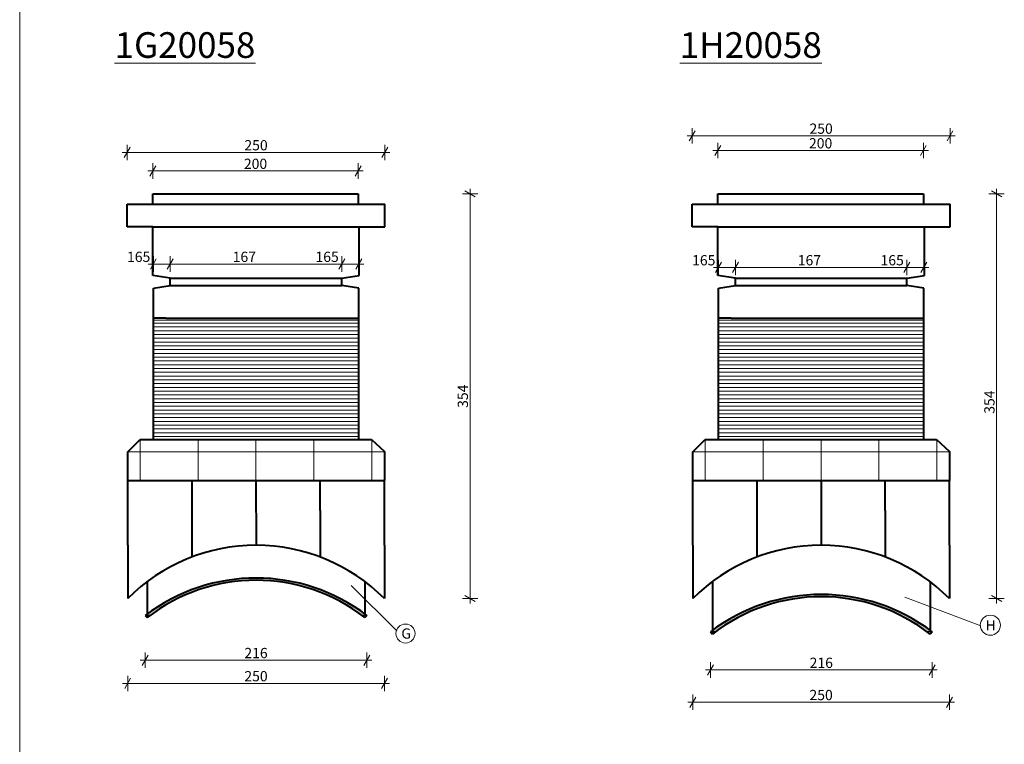
# Model space of a CAD drawing. Units: millimetres. Extents: x -2649 to 18351, y -4381 to 25619.
# Drawn here: x -2649 to 6938, y 10630 to 17688 of the extents above; entities that cross this region are included whole.
import ezdxf

# ---------------------------------------------------------------- set-up
doc = ezdxf.new("R2010")
doc.units = ezdxf.units.MM
doc.header["$MEASUREMENT"] = 0
for name, color, linetype, lineweight in [('2D prvky - obecné_Pero_č.__1', 7, 'Continuous', 13), ('2D prvky - obecné_Pero_č.__183', 7, 'Continuous', 20), ('2D prvky - obecné_Pero_č.__203', 7, 'Continuous', 40), ('2D prvky - obecné_Pero_č.__23', 7, 'Continuous', 20)]:
    doc.layers.add(name, color=color, linetype=linetype, lineweight=lineweight)
for name, color, linetype, lineweight, true_color in [('2D prvky - obecné_Pero_č.__81', 7, 'Continuous', 13, 0xa8a8a8), ('Anotace - SP_Pero_č.__25', 7, 'Continuous', 13, 0x1a4f6e), ('Kóty - SP_Pero_č.__25', 7, 'Continuous', 13, 0x1a4f6e), ('Kóty - SP_Pero_č.__45', 7, 'Continuous', 13, 0x1a4f6e), ('Kóty - SP_Pero_č.__85', 7, 'Continuous', 13, 0x1a4f6e)]:
    doc.layers.add(name, color=color, linetype=linetype, lineweight=lineweight, true_color=true_color)
doc.layers.add('Kóty - SP', color=7, linetype='Continuous')
doc.styles.add('GENERATED_STYLE_1', font='arial.ttf')
doc.styles.add('GENERATED_STYLE_2', font='txt')
doc.dimstyles.new('GENERATED_STYLE__1', dxfattribs={"dimtxt": 100, "dimasz": 76, "dimexe": 0.18, "dimexo": 0.0625, "dimgap": 0.09, "dimtad": 1, "dimtih": 1, "dimtoh": 1, "dimdec": 0, "dimzin": 0, "dimdsep": 46, "dimtxsty": 'GENERATED_STYLE_2', "dimblk": 'ARROWHEAD_2', "dimblk1": 'ARROWHEAD_2', "dimblk2": 'ARROWHEAD_2', "dimcen": 0.09, "dimse1": 1, "dimse2": 1, "dimclrd": 256, "dimclre": 256, "dimclrt": 256, "dimazin": 0, "dimtfac": 1, "dimtdec": 4, "dimtmove": 0, "dimatfit": 3, "dimfxl": 1, "dimtolj": 1, "dimtzin": 0, "dimarcsym": 0})
doc.dimstyles.new('GENERATED_STYLE__2', dxfattribs={"dimtxt": 100, "dimasz": 76, "dimexe": 0.18, "dimexo": 0.0625, "dimgap": 0.09, "dimtad": 1, "dimdec": 0, "dimzin": 0, "dimdsep": 46, "dimtxsty": 'GENERATED_STYLE_2', "dimblk": 'ARROWHEAD_2', "dimblk1": 'ARROWHEAD_2', "dimblk2": 'ARROWHEAD_2', "dimcen": 0.09, "dimse1": 1, "dimse2": 1, "dimclrd": 256, "dimclre": 256, "dimclrt": 256, "dimazin": 0, "dimtfac": 1, "dimtdec": 4, "dimtmove": 0, "dimatfit": 3, "dimfxl": 1, "dimtolj": 1, "dimtzin": 0, "dimarcsym": 0})
doc.dimstyles.new('GENERATED_STYLE__4', dxfattribs={"dimtxt": 100, "dimasz": 76, "dimexe": 0.18, "dimexo": 0.0625, "dimgap": 0.09, "dimtad": 1, "dimdec": 0, "dimzin": 0, "dimdsep": 46, "dimtxsty": 'GENERATED_STYLE_2', "dimblk": 'ARROWHEAD_2', "dimblk1": 'ARROWHEAD_2', "dimblk2": 'ARROWHEAD_2', "dimcen": 0.09, "dimse1": 1, "dimse2": 1, "dimclrd": 256, "dimclre": 256, "dimclrt": 256, "dimazin": 0, "dimtfac": 1, "dimtdec": 4, "dimtmove": 2, "dimatfit": 3, "dimfxl": 1, "dimtolj": 1, "dimtzin": 0, "dimarcsym": 0})

# ---------------------------------------------------------------- blocks, each defined once
blk = doc.blocks.new('*D1')
at = {"layer": 'Kóty - SP_Pero_č.__45', "color": 146, "linetype": 'Continuous', "lineweight": 13, "true_color": 0x1a4f6e}
for p, q in [((-1399.2, 11499), (-1456.9, 11399)), ((703.1, 11399), (760.8, 11499))]:
    blk.add_line(p, q, dxfattribs=at)
at = {"layer": 'Kóty - SP_Pero_č.__85', "color": 146, "linetype": 'Continuous', "lineweight": 13, "true_color": 0x1a4f6e}
for p, q in [((-1428, 11374), (-1428, 11524)), ((732, 11374), (732, 11524)), ((-1476.9, 11449), (-1428, 11449)), ((-1428, 11449), (732, 11449)), ((732, 11449), (780.9, 11449))]:
    blk.add_line(p, q, dxfattribs=at)
at = {"layer": 'Kóty - SP_Pero_č.__25', "color": 146, "lineweight": 13, "true_color": 0x1a4f6e, "insert": (-461.9, 11469), "char_height": 100, "attachment_point": 7, "style": 'GENERATED_STYLE_2'}
blk.add_mtext('\\A1;{\\pql;\\fArial|b0|i0|c0|p38;216}', dxfattribs=at)
blk = doc.blocks.new('ARROWHEAD_2')
at = {"color": 0, "linetype": 'Continuous', "lineweight": 0}
for p, q in [((0, 0), (-1, 0)), ((-0.38, -0.66), (0.38, 0.66))]:
    blk.add_line(p, q, dxfattribs=at)
blk = doc.blocks.new('*D3')
at = {"layer": 'Kóty - SP_Pero_č.__45', "color": 146, "linetype": 'Continuous', "lineweight": 13, "true_color": 0x1a4f6e}
for p, q in [((4104.9, 11403.9), (4047.2, 11303.9)), ((6207.2, 11303.9), (6264.9, 11403.9))]:
    blk.add_line(p, q, dxfattribs=at)
at = {"layer": 'Kóty - SP_Pero_č.__85', "color": 146, "linetype": 'Continuous', "lineweight": 13, "true_color": 0x1a4f6e}
for p, q in [((4076.1, 11278.9), (4076.1, 11428.9)), ((6236.1, 11278.9), (6236.1, 11428.9)), ((4027.2, 11353.9), (4076.1, 11353.9)), ((4076.1, 11353.9), (6236.1, 11353.9)), ((6236.1, 11353.9), (6285, 11353.9))]:
    blk.add_line(p, q, dxfattribs=at)
at = {"layer": 'Kóty - SP_Pero_č.__25', "color": 146, "lineweight": 13, "true_color": 0x1a4f6e, "insert": (5042.2, 11373.9), "char_height": 100, "attachment_point": 7, "style": 'GENERATED_STYLE_2'}
blk.add_mtext('\\A1;{\\pql;\\fArial|b0|i0|c0|p38;216}', dxfattribs=at)
blk = doc.blocks.new('*D5')
at = {"layer": 'Kóty - SP_Pero_č.__45', "color": 146, "linetype": 'Continuous', "lineweight": 13, "true_color": 0x1a4f6e}
for p, q in [((3933.3, 11090), (3875.5, 10990)), ((6375.5, 10990), (6433.3, 11090))]:
    blk.add_line(p, q, dxfattribs=at)
at = {"layer": 'Kóty - SP_Pero_č.__85', "color": 146, "linetype": 'Continuous', "lineweight": 13, "true_color": 0x1a4f6e}
for p, q in [((3855.5, 11040), (3904.4, 11040)), ((3904.4, 10965), (3904.4, 11115)), ((3904.4, 11040), (6404.4, 11040)), ((6404.4, 10965), (6404.4, 11115)), ((6404.4, 11040), (6453.3, 11040))]:
    blk.add_line(p, q, dxfattribs=at)
at = {"layer": 'Kóty - SP_Pero_č.__25', "color": 146, "lineweight": 13, "true_color": 0x1a4f6e, "insert": (5040.6, 11060), "char_height": 100, "attachment_point": 7, "style": 'GENERATED_STYLE_2'}
blk.add_mtext('\\A1;{\\pql;\\fArial|b0|i0|c0|p38;250}', dxfattribs=at)
blk = doc.blocks.new('*D6')
at = {"layer": 'Kóty - SP_Pero_č.__45', "color": 146, "linetype": 'Continuous', "lineweight": 13, "true_color": 0x1a4f6e}
for p, q in [((3928.6, 16607.1), (3870.9, 16507.1)), ((6380.5, 16507.1), (6438.3, 16607.1))]:
    blk.add_line(p, q, dxfattribs=at)
at = {"layer": 'Kóty - SP_Pero_č.__85', "color": 146, "linetype": 'Continuous', "lineweight": 13, "true_color": 0x1a4f6e}
for p, q in [((3899.7, 16482.1), (3899.7, 16632.1)), ((6409.4, 16482.1), (6409.4, 16632.1)), ((3850.8, 16557.1), (3899.7, 16557.1)), ((3899.7, 16557.1), (6409.4, 16557.1)), ((6409.4, 16557.1), (6458.3, 16557.1))]:
    blk.add_line(p, q, dxfattribs=at)
at = {"layer": 'Kóty - SP_Pero_č.__25', "color": 146, "lineweight": 13, "true_color": 0x1a4f6e, "insert": (5040.7, 16577.1), "char_height": 100, "attachment_point": 7, "style": 'GENERATED_STYLE_2'}
blk.add_mtext('\\A1;{\\pql;\\fArial|b0|i0|c0|p38;250}', dxfattribs=at)
blk = doc.blocks.new('*D7')
at = {"layer": 'Kóty - SP_Pero_č.__45', "color": 146, "linetype": 'Continuous', "lineweight": 13, "true_color": 0x1a4f6e}
for p, q in [((4178.6, 16464.4), (4120.9, 16364.4)), ((6120.9, 16364.4), (6178.6, 16464.4))]:
    blk.add_line(p, q, dxfattribs=at)
at = {"layer": 'Kóty - SP_Pero_č.__85', "color": 146, "linetype": 'Continuous', "lineweight": 13, "true_color": 0x1a4f6e}
for p, q in [((4100.8, 16414.4), (4149.7, 16414.4)), ((4149.7, 16339.4), (4149.7, 16489.4)), ((4149.7, 16414.4), (6149.7, 16414.4)), ((6149.7, 16339.4), (6149.7, 16489.4)), ((6149.7, 16414.4), (6198.6, 16414.4))]:
    blk.add_line(p, q, dxfattribs=at)
at = {"layer": 'Kóty - SP_Pero_č.__25', "color": 146, "lineweight": 13, "true_color": 0x1a4f6e, "insert": (5035.9, 16434.4), "char_height": 100, "attachment_point": 7, "style": 'GENERATED_STYLE_2'}
blk.add_mtext('\\A1;{\\pql;\\fArial|b0|i0|c0|p38;200}', dxfattribs=at)
blk = doc.blocks.new('*D10')
at = {"layer": 'Kóty - SP_Pero_č.__45', "color": 146, "linetype": 'Continuous', "lineweight": 13, "true_color": 0x1a4f6e}
for p, q in [((-1573.8, 16445.4), (-1631.5, 16345.4)), ((878.1, 16345.4), (935.8, 16445.4))]:
    blk.add_line(p, q, dxfattribs=at)
at = {"layer": 'Kóty - SP_Pero_č.__85', "color": 146, "linetype": 'Continuous', "lineweight": 13, "true_color": 0x1a4f6e}
for p, q in [((-1651.6, 16395.4), (-1602.7, 16395.4)), ((-1602.7, 16320.4), (-1602.7, 16470.4)), ((-1602.7, 16395.4), (907, 16395.4)), ((907, 16320.4), (907, 16470.4)), ((907, 16395.4), (955.9, 16395.4))]:
    blk.add_line(p, q, dxfattribs=at)
at = {"layer": 'Kóty - SP_Pero_č.__25', "color": 146, "lineweight": 13, "true_color": 0x1a4f6e, "insert": (-461.7, 16415.4), "char_height": 100, "attachment_point": 7, "style": 'GENERATED_STYLE_2'}
blk.add_mtext('\\A1;{\\pql;\\fArial|b0|i0|c0|p38;250}', dxfattribs=at)
blk = doc.blocks.new('*D11')
at = {"layer": 'Kóty - SP_Pero_č.__45', "color": 146, "linetype": 'Continuous', "lineweight": 13, "true_color": 0x1a4f6e}
for p, q in [((-1323.8, 16264.6), (-1381.5, 16164.6)), ((618.5, 16164.6), (676.2, 16264.6))]:
    blk.add_line(p, q, dxfattribs=at)
at = {"layer": 'Kóty - SP_Pero_č.__85', "color": 146, "linetype": 'Continuous', "lineweight": 13, "true_color": 0x1a4f6e}
for p, q in [((-1401.6, 16214.6), (-1352.7, 16214.6)), ((-1352.7, 16139.6), (-1352.7, 16289.6)), ((-1352.7, 16214.6), (647.3, 16214.6)), ((647.3, 16139.6), (647.3, 16289.6)), ((647.3, 16214.6), (696.2, 16214.6))]:
    blk.add_line(p, q, dxfattribs=at)
at = {"layer": 'Kóty - SP_Pero_č.__25', "color": 146, "lineweight": 13, "true_color": 0x1a4f6e, "insert": (-466.5, 16234.6), "char_height": 100, "attachment_point": 7, "style": 'GENERATED_STYLE_2'}
blk.add_mtext('\\A1;{\\pql;\\fArial|b0|i0|c0|p38;200}', dxfattribs=at)
blk = doc.blocks.new('*D12')
at = {"layer": 'Kóty - SP_Pero_č.__45', "color": 146, "linetype": 'Continuous', "lineweight": 13, "true_color": 0x1a4f6e}
for p, q in [((4183.3, 15325.2), (4125.5, 15225.2)), ((4348.3, 15325.2), (4290.5, 15225.2))]:
    blk.add_line(p, q, dxfattribs=at)
at = {"layer": 'Kóty - SP_Pero_č.__85', "color": 146, "linetype": 'Continuous', "lineweight": 13, "true_color": 0x1a4f6e}
for p, q in [((4154.4, 15200.2), (4154.4, 15350.2)), ((4319.4, 15200.2), (4319.4, 15350.2)), ((4105.5, 15275.2), (4154.4, 15275.2)), ((4154.4, 15275.2), (4319.4, 15275.2))]:
    blk.add_line(p, q, dxfattribs=at)
at = {"layer": 'Kóty - SP_Pero_č.__25', "color": 146, "lineweight": 13, "true_color": 0x1a4f6e, "insert": (3897.8, 15295.2), "char_height": 100, "attachment_point": 7, "style": 'GENERATED_STYLE_2'}
blk.add_mtext('\\A1;{\\pql;\\fArial|b0|i0|c0|p38;165}', dxfattribs=at)
blk = doc.blocks.new('*D13')
at = {"layer": 'Kóty - SP_Pero_č.__45', "color": 146, "linetype": 'Continuous', "lineweight": 13, "true_color": 0x1a4f6e}
for p, q in [((4348.3, 15325.2), (4290.5, 15225.2)), ((6018.3, 15325.2), (5960.5, 15225.2))]:
    blk.add_line(p, q, dxfattribs=at)
at = {"layer": 'Kóty - SP_Pero_č.__85', "color": 146, "linetype": 'Continuous', "lineweight": 13, "true_color": 0x1a4f6e}
for p, q in [((4319.4, 15200.2), (4319.4, 15350.2)), ((5989.4, 15200.2), (5989.4, 15350.2)), ((4319.4, 15275.2), (5989.4, 15275.2))]:
    blk.add_line(p, q, dxfattribs=at)
at = {"layer": 'Kóty - SP_Pero_č.__25', "color": 146, "lineweight": 13, "true_color": 0x1a4f6e, "char_height": 100, "attachment_point": 7, "style": 'GENERATED_STYLE_2'}
for s, insert in [('\\A1;{\\pql;\\fArial|b0|i0|c0|p38;167}', (4926.7, 15295.2)), ('\\A1;{\\pql;\\fArial|b0|i0|c0|p38;165}', (5732.8, 15295.2))]:
    blk.add_mtext(s, dxfattribs=dict(at, insert=insert))
blk = doc.blocks.new('*D14')
at = {"layer": 'Kóty - SP_Pero_č.__45', "color": 146, "linetype": 'Continuous', "lineweight": 13, "true_color": 0x1a4f6e}
for p, q in [((6018.3, 15325.2), (5960.5, 15225.2)), ((6125.5, 15225.2), (6183.3, 15325.2))]:
    blk.add_line(p, q, dxfattribs=at)
at = {"layer": 'Kóty - SP_Pero_č.__85', "color": 146, "linetype": 'Continuous', "lineweight": 13, "true_color": 0x1a4f6e}
for p, q in [((5989.4, 15200.2), (5989.4, 15350.2)), ((6154.4, 15200.2), (6154.4, 15350.2)), ((5989.4, 15275.2), (6154.4, 15275.2)), ((6154.4, 15275.2), (6203.3, 15275.2))]:
    blk.add_line(p, q, dxfattribs=at)
blk = doc.blocks.new('*D15')
at = {"layer": 'Kóty - SP_Pero_č.__45', "color": 146, "linetype": 'Continuous', "lineweight": 13, "true_color": 0x1a4f6e}
for p, q in [((-1319.2, 15358.4), (-1376.9, 15258.4)), ((-1154.2, 15358.4), (-1211.9, 15258.4))]:
    blk.add_line(p, q, dxfattribs=at)
at = {"layer": 'Kóty - SP_Pero_č.__85', "color": 146, "linetype": 'Continuous', "lineweight": 13, "true_color": 0x1a4f6e}
for p, q in [((-1348, 15233.4), (-1348, 15383.4)), ((-1183, 15233.4), (-1183, 15383.4)), ((-1396.9, 15308.4), (-1348, 15308.4)), ((-1348, 15308.4), (-1183, 15308.4))]:
    blk.add_line(p, q, dxfattribs=at)
at = {"layer": 'Kóty - SP_Pero_č.__25', "color": 146, "lineweight": 13, "true_color": 0x1a4f6e, "insert": (-1604.6, 15328.4), "char_height": 100, "attachment_point": 7, "style": 'GENERATED_STYLE_2'}
blk.add_mtext('\\A1;{\\pql;\\fArial|b0|i0|c0|p38;165}', dxfattribs=at)
blk = doc.blocks.new('*D16')
at = {"layer": 'Kóty - SP_Pero_č.__45', "color": 146, "linetype": 'Continuous', "lineweight": 13, "true_color": 0x1a4f6e}
for p, q in [((-1154.2, 15358.4), (-1211.9, 15258.4)), ((515.8, 15358.4), (458.1, 15258.4))]:
    blk.add_line(p, q, dxfattribs=at)
at = {"layer": 'Kóty - SP_Pero_č.__85', "color": 146, "linetype": 'Continuous', "lineweight": 13, "true_color": 0x1a4f6e}
for p, q in [((-1183, 15233.4), (-1183, 15383.4)), ((487, 15233.4), (487, 15383.4)), ((-1183, 15308.4), (487, 15308.4))]:
    blk.add_line(p, q, dxfattribs=at)
at = {"layer": 'Kóty - SP_Pero_č.__25', "color": 146, "lineweight": 13, "true_color": 0x1a4f6e, "char_height": 100, "attachment_point": 7, "style": 'GENERATED_STYLE_2'}
for s, insert in [('\\A1;{\\pql;\\fArial|b0|i0|c0|p38;167}', (-575.7, 15328.4)), ('\\A1;{\\pql;\\fArial|b0|i0|c0|p38;165}', (230.4, 15328.4))]:
    blk.add_mtext(s, dxfattribs=dict(at, insert=insert))
blk = doc.blocks.new('*D17')
at = {"layer": 'Kóty - SP_Pero_č.__45', "color": 146, "linetype": 'Continuous', "lineweight": 13, "true_color": 0x1a4f6e}
for p, q in [((515.8, 15358.4), (458.1, 15258.4)), ((623.1, 15258.4), (680.8, 15358.4))]:
    blk.add_line(p, q, dxfattribs=at)
at = {"layer": 'Kóty - SP_Pero_č.__85', "color": 146, "linetype": 'Continuous', "lineweight": 13, "true_color": 0x1a4f6e}
for p, q in [((487, 15233.4), (487, 15383.4)), ((652, 15233.4), (652, 15383.4)), ((487, 15308.4), (652, 15308.4)), ((652, 15308.4), (700.9, 15308.4))]:
    blk.add_line(p, q, dxfattribs=at)
blk = doc.blocks.new('*D24')
at = {"layer": 'Kóty - SP_Pero_č.__45', "color": 146, "linetype": 'Continuous', "lineweight": 13, "true_color": 0x1a4f6e}
for p, q in [((-1569.2, 11273.5), (-1626.9, 11173.5)), ((873.1, 11173.5), (930.8, 11273.5))]:
    blk.add_line(p, q, dxfattribs=at)
at = {"layer": 'Kóty - SP_Pero_č.__85', "color": 146, "linetype": 'Continuous', "lineweight": 13, "true_color": 0x1a4f6e}
for p, q in [((-1646.9, 11223.5), (-1598, 11223.5)), ((-1598, 11148.5), (-1598, 11298.5)), ((-1598, 11223.5), (902, 11223.5)), ((902, 11148.5), (902, 11298.5)), ((902, 11223.5), (950.9, 11223.5))]:
    blk.add_line(p, q, dxfattribs=at)
at = {"layer": 'Kóty - SP_Pero_č.__25', "color": 146, "lineweight": 13, "true_color": 0x1a4f6e, "insert": (-461.9, 11243.5), "char_height": 100, "attachment_point": 7, "style": 'GENERATED_STYLE_2'}
blk.add_mtext('\\A1;{\\pql;\\fArial|b0|i0|c0|p38;250}', dxfattribs=at)
blk = doc.blocks.new('*D62')
at = {"layer": 'Kóty - SP_Pero_č.__45', "color": 146, "linetype": 'Continuous', "lineweight": 13, "true_color": 0x1a4f6e}
for p, q in [((1785.7, 15963.3), (1685.7, 16021.1)), ((1685.7, 12078.3), (1785.7, 12020.6))]:
    blk.add_line(p, q, dxfattribs=at)
at = {"layer": 'Kóty - SP_Pero_č.__85', "color": 146, "linetype": 'Continuous', "lineweight": 13, "true_color": 0x1a4f6e}
for p, q in [((1735.7, 15992.2), (1735.7, 16041.1)), ((1810.7, 15992.2), (1660.7, 15992.2)), ((1735.7, 12049.4), (1735.7, 15992.2)), ((1810.7, 12049.4), (1660.7, 12049.4)), ((1735.7, 12000.5), (1735.7, 12049.4))]:
    blk.add_line(p, q, dxfattribs=at)
at = {"layer": 'Kóty - SP_Pero_č.__25', "color": 146, "lineweight": 13, "true_color": 0x1a4f6e, "insert": (1715.7, 13907), "char_height": 100, "attachment_point": 7, "rotation": 90, "style": 'GENERATED_STYLE_2'}
blk.add_mtext('\\A1;{\\pql;\\fArial|b0|i0|c0|p38;354}', dxfattribs=at)
blk = doc.blocks.new('*D63')
at = {"layer": 'Kóty - SP_Pero_č.__45', "color": 146, "linetype": 'Continuous', "lineweight": 13, "true_color": 0x1a4f6e}
for p, q in [((6913.1, 15963.3), (6813.1, 16021.1)), ((6813.1, 12078.3), (6913.1, 12020.6))]:
    blk.add_line(p, q, dxfattribs=at)
at = {"layer": 'Kóty - SP_Pero_č.__85', "color": 146, "linetype": 'Continuous', "lineweight": 13, "true_color": 0x1a4f6e}
for p, q in [((6863.1, 15992.2), (6863.1, 16041.1)), ((6938.1, 15992.2), (6788.1, 15992.2)), ((6863.1, 12049.4), (6863.1, 15992.2)), ((6938.1, 12049.4), (6788.1, 12049.4)), ((6863.1, 12000.5), (6863.1, 12049.4))]:
    blk.add_line(p, q, dxfattribs=at)
at = {"layer": 'Kóty - SP_Pero_č.__25', "color": 146, "lineweight": 13, "true_color": 0x1a4f6e, "insert": (6843.1, 13849.9), "char_height": 100, "attachment_point": 7, "rotation": 90, "style": 'GENERATED_STYLE_2'}
blk.add_mtext('\\A1;{\\pql;\\fArial|b0|i0|c0|p38;354}', dxfattribs=at)

msp = doc.modelspace()

# ---------------------------------------------------------------- hatches: boundary and pattern name
at = {"layer": '2D prvky - obecné_Pero_č.__81', "linetype": 'Continuous', "lineweight": 13, "true_color": 0xa8a8a8}
for points in [[(-1424.5, 11881.5), (-1406.8, 11863.8), (-1242.1, 11977.4), (-1072.1, 12068), (-894.7, 12138.5), (-681.7, 12198.4), (-497.8, 12224.5), (-293.8, 12226.6), (-90.4, 12213.1), (149.1, 12154.2), (350.6, 12079.5), (527.5, 11988.5), (662.3, 11900.2), (710.8, 11863.8), (732, 11885), (580.1, 11988.8), (445.4, 12063.1), (307, 12124.7), (169.9, 12172.5), (2.6, 12214.6), (-155.2, 12238.9), (-332.2, 12249.3), (-477.6, 12244.7), (-708, 12212.7), (-901.2, 12161.4), (-1067.5, 12097.7), (-1231.1, 12015.3), (-1354, 11938.5), (-1423.7, 11888.3)], [(4079.6, 11721.8), (4097.3, 11704.2), (4262, 11817.7), (4432, 11908.4), (4609.4, 11978.8), (4822.4, 12038.8), (5006.3, 12064.8), (5210.3, 12067), (5413.7, 12053.5), (5653.2, 11994.6), (5854.7, 11919.9), (6031.6, 11828.9), (6166.4, 11740.6), (6214.9, 11704.2), (6236.1, 11725.4), (6084.2, 11829.1), (5949.5, 11903.4), (5811.1, 11965.1), (5674, 12012.8), (5506.7, 12054.9), (5348.9, 12079.3), (5171.9, 12089.7), (5026.4, 12085), (4796, 12053), (4602.9, 12001.8), (4436.6, 11938.1), (4273, 11855.7), (4150.1, 11778.8), (4080.4, 11728.7)]]:
    msp.add_hatch(color=253, dxfattribs=at).paths.add_polyline_path(points)

# ---------------------------------------------------------------- linework, layer by layer
at = {"layer": '2D prvky - obecné_Pero_č.__1', "color": 7, "linetype": 'Continuous', "lineweight": 13}
for p, q in [((-1348, 14760.4), (652, 14760.4)), ((-1348, 14732.6), (652, 14732.6)), ((-1348, 14695.7), (652, 14695.7)), ((4154.4, 14760.4), (6154.4, 14760.4)), ((4154.4, 14732.6), (6154.4, 14732.6)), ((4154.4, 14695.7), (6154.4, 14695.7)), ((-1348, 14658.9), (652, 14658.9)), ((-1348, 14622.1), (652, 14622.1)), ((-1348, 14585.3), (652, 14585.3)), ((4154.4, 14658.9), (6154.4, 14658.9)), ((4154.4, 14622.1), (6154.4, 14622.1)), ((4154.4, 14585.3), (6154.4, 14585.3)), ((-1348, 14548.5), (652, 14548.5)), ((-1348, 14511.6), (652, 14511.6)), ((4154.4, 14548.5), (6154.4, 14548.5)), ((4154.4, 14511.6), (6154.4, 14511.6)), ((-1348, 14474.8), (652, 14474.8)), ((-1348, 14438), (652, 14438)), ((-1348, 14401.2), (652, 14401.2)), ((4154.4, 14474.8), (6154.4, 14474.8)), ((4154.4, 14438), (6154.4, 14438)), ((4154.4, 14401.2), (6154.4, 14401.2)), ((-1348, 14364.3), (652, 14364.3)), ((-1348, 14327.5), (652, 14327.5)), ((-1348, 14290.7), (652, 14290.7)), ((4154.4, 14364.3), (6154.4, 14364.3)), ((4154.4, 14327.5), (6154.4, 14327.5)), ((4154.4, 14290.7), (6154.4, 14290.7)), ((-1348, 14253.9), (652, 14253.9)), ((-1348, 14217.1), (652, 14217.1)), ((4154.4, 14253.9), (6154.4, 14253.9)), ((4154.4, 14217.1), (6154.4, 14217.1)), ((-1348, 14180.2), (652, 14180.2)), ((-1348, 14143.4), (652, 14143.4)), ((-1348, 14106.6), (652, 14106.6)), ((4154.4, 14180.2), (6154.4, 14180.2)), ((4154.4, 14143.4), (6154.4, 14143.4)), ((4154.4, 14106.6), (6154.4, 14106.6)), ((-1348, 14069.8), (652, 14069.8)), ((-1348, 14033), (652, 14033)), ((4154.4, 14069.8), (6154.4, 14069.8)), ((4154.4, 14033), (6154.4, 14033)), ((-1348, 13996.1), (652, 13996.1)), ((-1348, 13959.3), (652, 13959.3)), ((-1348, 13922.5), (652, 13922.5)), ((4154.4, 13996.1), (6154.4, 13996.1)), ((4154.4, 13959.3), (6154.4, 13959.3)), ((4154.4, 13922.5), (6154.4, 13922.5)), ((-1348, 13885.7), (652, 13885.7)), ((-1348, 13848.9), (652, 13848.9)), ((-1348, 13812), (652, 13812)), ((4154.4, 13885.7), (6154.4, 13885.7)), ((4154.4, 13848.9), (6154.4, 13848.9)), ((4154.4, 13812), (6154.4, 13812)), ((-1348, 13775.2), (652, 13775.2)), ((-1348, 13738.4), (652, 13738.4)), ((4154.4, 13775.2), (6154.4, 13775.2)), ((4154.4, 13738.4), (6154.4, 13738.4)), ((-1348, 13701.6), (652, 13701.6)), ((-1348, 13664.7), (652, 13664.7)), ((-1348, 13627.9), (652, 13627.9)), ((4154.4, 13701.6), (6154.4, 13701.6)), ((4154.4, 13664.7), (6154.4, 13664.7)), ((4154.4, 13627.9), (6154.4, 13627.9)), ((-1476.4, 13599.4), (-1476.4, 13199.4)), ((-1476.4, 13599.4), (-1476.4, 13199.4)), ((-1476.4, 13599.4), (-1476.4, 13199.4)), ((-1476.4, 13599.4), (-1476.4, 13199.4)), ((-1476.4, 13599.4), (-1476.4, 13199.4)), ((-1476.4, 13599.4), (-1476.4, 13199.4)), ((-1476.4, 13599.4), (-1476.4, 13199.4)), ((-1476.4, 13599.4), (-1476.4, 13199.4)), ((-1476.4, 13599.4), (-1476.4, 13199.4)), ((-1476.4, 13599.4), (-1476.4, 13199.4)), ((-1476.4, 13599.4), (-1476.4, 13199.4)), ((-912.6, 13599.4), (-912.6, 13199.4)), ((-912.6, 13599.4), (-912.6, 13199.4)), ((-912.6, 13599.4), (-912.6, 13199.4)), ((-912.6, 13599.4), (-912.6, 13199.4)), ((-912.6, 13599.4), (-912.6, 13199.4)), ((-912.6, 13599.4), (-912.6, 13199.4)), ((-912.6, 13599.4), (-912.6, 13199.4)), ((-912.6, 13599.4), (-912.6, 13199.4)), ((-912.6, 13599.4), (-912.6, 13199.4)), ((-912.6, 13599.4), (-912.6, 13199.4)), ((-348.7, 13599.4), (-348.7, 13199.4)), ((-348.7, 13599.4), (-348.7, 13199.4)), ((-348.7, 13599.4), (-348.7, 13199.4)), ((-348.7, 13599.4), (-348.7, 13199.4)), ((-348.7, 13599.4), (-348.7, 13199.4)), ((-348.7, 13599.4), (-348.7, 13199.4)), ((-348.7, 13599.4), (-348.7, 13199.4)), ((-348.7, 13599.4), (-348.7, 13199.4)), ((-348.7, 13599.4), (-348.7, 13199.4)), ((-348.7, 13599.4), (-348.7, 13199.4)), ((215.2, 13599.4), (215.2, 13199.4)), ((215.2, 13599.4), (215.2, 13199.4)), ((215.2, 13599.4), (215.2, 13199.4)), ((215.2, 13599.4), (215.2, 13199.4)), ((215.2, 13599.4), (215.2, 13199.4)), ((215.2, 13599.4), (215.2, 13199.4)), ((215.2, 13599.4), (215.2, 13199.4)), ((215.2, 13599.4), (215.2, 13199.4)), ((215.2, 13599.4), (215.2, 13199.4)), ((215.2, 13599.4), (215.2, 13199.4)), ((779.1, 13599.4), (779.1, 13199.4)), ((779.1, 13599.4), (779.1, 13199.4)), ((779.1, 13599.4), (779.1, 13199.4)), ((779.1, 13599.4), (779.1, 13199.4)), ((779.1, 13599.4), (779.1, 13199.4)), ((779.1, 13599.4), (779.1, 13199.4)), ((779.1, 13599.4), (779.1, 13199.4)), ((779.1, 13599.4), (779.1, 13199.4)), ((779.1, 13599.4), (779.1, 13199.4)), ((779.1, 13599.4), (779.1, 13199.4)), ((4026, 13599.4), (4026, 13199.4)), ((4026, 13599.4), (4026, 13199.4)), ((4026, 13599.4), (4026, 13199.4)), ((4026, 13599.4), (4026, 13199.4)), ((4026, 13599.4), (4026, 13199.4)), ((4026, 13599.4), (4026, 13199.4)), ((4026, 13599.4), (4026, 13199.4)), ((4026, 13599.4), (4026, 13199.4)), ((4026, 13599.4), (4026, 13199.4)), ((4026, 13599.4), (4026, 13199.4)), ((4026, 13599.4), (4026, 13199.4)), ((4589.9, 13599.4), (4589.9, 13199.4)), ((4589.9, 13599.4), (4589.9, 13199.4)), ((4589.9, 13599.4), (4589.9, 13199.4)), ((4589.9, 13599.4), (4589.9, 13199.4)), ((4589.9, 13599.4), (4589.9, 13199.4)), ((4589.9, 13599.4), (4589.9, 13199.4)), ((4589.9, 13599.4), (4589.9, 13199.4)), ((4589.9, 13599.4), (4589.9, 13199.4)), ((4589.9, 13599.4), (4589.9, 13199.4)), ((4589.9, 13599.4), (4589.9, 13199.4)), ((5153.7, 13599.4), (5153.7, 13199.4)), ((5153.7, 13599.4), (5153.7, 13199.4)), ((5153.7, 13599.4), (5153.7, 13199.4)), ((5153.7, 13599.4), (5153.7, 13199.4)), ((5153.7, 13599.4), (5153.7, 13199.4)), ((5153.7, 13599.4), (5153.7, 13199.4)), ((5153.7, 13599.4), (5153.7, 13199.4)), ((5153.7, 13599.4), (5153.7, 13199.4)), ((5153.7, 13599.4), (5153.7, 13199.4)), ((5153.7, 13599.4), (5153.7, 13199.4)), ((5717.6, 13599.4), (5717.6, 13199.4)), ((5717.6, 13599.4), (5717.6, 13199.4)), ((5717.6, 13599.4), (5717.6, 13199.4)), ((5717.6, 13599.4), (5717.6, 13199.4)), ((5717.6, 13599.4), (5717.6, 13199.4)), ((5717.6, 13599.4), (5717.6, 13199.4)), ((5717.6, 13599.4), (5717.6, 13199.4)), ((5717.6, 13599.4), (5717.6, 13199.4)), ((5717.6, 13599.4), (5717.6, 13199.4)), ((5717.6, 13599.4), (5717.6, 13199.4)), ((6281.5, 13599.4), (6281.5, 13199.4)), ((6281.5, 13599.4), (6281.5, 13199.4)), ((6281.5, 13599.4), (6281.5, 13199.4)), ((6281.5, 13599.4), (6281.5, 13199.4)), ((6281.5, 13599.4), (6281.5, 13199.4)), ((6281.5, 13599.4), (6281.5, 13199.4)), ((6281.5, 13599.4), (6281.5, 13199.4)), ((6281.5, 13599.4), (6281.5, 13199.4)), ((6281.5, 13599.4), (6281.5, 13199.4)), ((6281.5, 13599.4), (6281.5, 13199.4))]:
    msp.add_line(p, q, dxfattribs=at)
at = {"layer": '2D prvky - obecné_Pero_č.__1', "color": 7, "linetype": 'Continuous', "lineweight": 13, "flags": 128}
for points in [[(-1424.5, 11881.5), (-1406.8, 11863.8), (-1242.1, 11977.4), (-1072.1, 12068), (-894.7, 12138.5), (-681.7, 12198.4), (-497.8, 12224.5), (-293.8, 12226.6), (-90.4, 12213.1), (149.1, 12154.2), (350.6, 12079.5), (527.5, 11988.5), (662.3, 11900.2), (710.8, 11863.8), (732, 11885), (580.1, 11988.8), (445.4, 12063.1), (307, 12124.7), (169.9, 12172.5), (2.6, 12214.6), (-155.2, 12238.9), (-332.2, 12249.3), (-477.6, 12244.7), (-708, 12212.7), (-901.2, 12161.4), (-1067.5, 12097.7), (-1231.1, 12015.3), (-1354, 11938.5), (-1423.7, 11888.3)], [(4079.6, 11721.8), (4097.3, 11704.2), (4262, 11817.7), (4432, 11908.4), (4609.4, 11978.8), (4822.4, 12038.8), (5006.3, 12064.8), (5210.3, 12067), (5413.7, 12053.5), (5653.2, 11994.6), (5854.7, 11919.9), (6031.6, 11828.9), (6166.4, 11740.6), (6214.9, 11704.2), (6236.1, 11725.4), (6084.2, 11829.1), (5949.5, 11903.4), (5811.1, 11965.1), (5674, 12012.8), (5506.7, 12054.9), (5348.9, 12079.3), (5171.9, 12089.7), (5026.4, 12085), (4796, 12053), (4602.9, 12001.8), (4436.6, 11938.1), (4273, 11855.7), (4150.1, 11778.8), (4080.4, 11728.7)]]:
    msp.add_lwpolyline(points, close=True, dxfattribs=at)
at = {"layer": '2D prvky - obecné_Pero_č.__183', "color": 7, "linetype": 'Continuous', "lineweight": 20}
for p, q in [((-1598, 13477.9), (905.4, 13477.9)), ((3904.4, 13477.9), (6407.8, 13477.9))]:
    msp.add_line(p, q, dxfattribs=at)
at = {"layer": '2D prvky - obecné_Pero_č.__203', "color": 7, "linetype": 'Continuous', "lineweight": 40}
for p, q in [((-1352.7, 15892.2), (-1352.7, 15992.2)), ((-1352.7, 15992.2), (647.3, 15992.2)), ((647.3, 15992.2), (647.3, 15892.2)), ((4149.7, 15892.2), (4149.7, 15992.2)), ((4149.7, 15992.2), (6149.7, 15992.2)), ((6149.7, 15992.2), (6149.7, 15892.2)), ((-1602.7, 15672.2), (-1602.7, 15892.2)), ((-1602.7, 15892.2), (907, 15892.2)), ((907, 15672.2), (907, 15892.2)), ((3899.7, 15672.2), (3899.7, 15892.2)), ((3899.7, 15892.2), (6409.4, 15892.2)), ((6409.4, 15672.2), (6409.4, 15892.2)), ((-1352.7, 15672.2), (-1602.7, 15672.2)), ((-1352.7, 15197.2), (-1352.7, 15672.2)), ((-1352.7, 15672.2), (657, 15672.2)), ((657, 15197.2), (657, 15672.2)), ((657, 15672.2), (907, 15672.2)), ((4149.7, 15672.2), (3899.7, 15672.2)), ((4149.7, 15197.2), (4149.7, 15672.2)), ((4149.7, 15672.2), (6159.4, 15672.2)), ((6159.4, 15197.2), (6159.4, 15672.2)), ((6159.4, 15672.2), (6409.4, 15672.2)), ((-1183, 15172.2), (-1352.7, 15197.2)), ((-1183, 15099.4), (-1183, 15172.2)), ((-1183, 15172.2), (487, 15172.2)), ((487, 15172.2), (657, 15197.2)), ((487, 15099.4), (487, 15172.2)), ((4319.4, 15172.2), (4149.7, 15197.2)), ((4319.4, 15099.4), (4319.4, 15172.2)), ((4319.4, 15172.2), (5989.4, 15172.2)), ((5989.4, 15172.2), (6159.4, 15197.2)), ((5989.4, 15099.4), (5989.4, 15172.2)), ((-1348, 15074.4), (-1183, 15099.4)), ((-1348, 13599.4), (-1348, 15074.4)), ((-1183, 15099.4), (487, 15099.4)), ((652, 15074.4), (487, 15099.4)), ((652, 13599.4), (652, 15074.4)), ((4154.4, 15074.4), (4319.4, 15099.4)), ((4154.4, 13599.4), (4154.4, 15074.4)), ((4319.4, 15099.4), (5989.4, 15099.4)), ((6154.4, 15074.4), (5989.4, 15099.4)), ((6154.4, 13599.4), (6154.4, 15074.4)), ((-1225.6, 14779.4), (-1348, 14779.4)), ((-1225.6, 14779.4), (652, 14779.4)), ((4276.8, 14779.4), (4154.4, 14779.4)), ((4276.8, 14779.4), (6154.4, 14779.4)), ((-1598, 13477.9), (-1476.4, 13599.4)), ((-1476.4, 13599.4), (775.4, 13599.4)), ((775.4, 13599.4), (902, 13481)), ((3904.4, 13477.9), (4026, 13599.4)), ((4026, 13599.4), (6277.9, 13599.4)), ((6277.9, 13599.4), (6404.4, 13481)), ((-1598, 13199.4), (-1598, 13477.9)), ((902, 13481), (902, 13199.4)), ((3904.4, 13199.4), (3904.4, 13477.9)), ((6404.4, 13481), (6404.4, 13199.4)), ((-1598, 12569.4), (-1598, 13199.4)), ((-1598, 13199.4), (902, 13199.4)), ((-973.7, 13199.4), (-972.9, 12454.9)), ((-348.7, 13199.4), (-348, 12569.4)), ((276.6, 12906.9), (276.6, 13199.4)), ((902, 12569.4), (902, 13199.4)), ((3904.4, 12569.4), (3904.4, 13199.4)), ((3904.4, 13199.4), (6404.4, 13199.4)), ((4528.7, 13199.4), (4529.5, 12454.9)), ((5153.7, 13199.4), (5154.4, 12569.4)), ((5779, 12906.9), (5779, 13199.4)), ((6404.4, 12569.4), (6404.4, 13199.4)), ((276.6, 12906.9), (276.6, 12455)), ((5779, 12906.9), (5779, 12455)), ((-1598, 12569.4), (-1598, 12049.4)), ((-348, 12578.5), (-348, 12569.4)), ((902, 12569.4), (902, 12049.4)), ((3904.4, 12569.4), (3904.4, 12049.4)), ((5154.4, 12578.5), (5154.4, 12569.4)), ((6404.4, 12569.4), (6404.4, 12049.4)), ((-1408, 12215), (-1408, 11885)), ((712, 12215), (712, 11885)), ((4096.1, 12216.3), (4096.1, 11725.4)), ((6216.1, 12213.8), (6216.1, 11725.4)), ((-1408, 11885), (-1428, 11885)), ((-1428, 11885), (-1406.8, 11863.8)), ((-1408, 11885), (-1379, 11885)), ((683, 11885), (703.6, 11885)), ((732, 11885), (710.8, 11863.8)), ((712, 11885), (732, 11885)), ((4096.1, 11725.4), (4076.1, 11725.4)), ((4076.1, 11725.4), (4097.3, 11704.2)), ((4096.1, 11725.4), (4125.1, 11725.4)), ((6187, 11725.4), (6207.7, 11725.4)), ((6236.1, 11725.4), (6214.9, 11704.2)), ((6216.1, 11725.4), (6236.1, 11725.4))]:
    msp.add_line(p, q, dxfattribs=at)
for centre, radius, start, end in [((-348, 10807), 1762.4, 44.82538, 135.17462), ((5154.4, 10807), 1762.4, 44.82538, 135.17462), ((-348, 10466.5), 1782.9, 52.71585, 127.28415), ((-348, 10504.4), 1723.1, 52.08688, 127.91312), ((5156.1, 10306.9), 1782.9, 52.71585, 127.28415), ((5156.1, 10344.7), 1723.1, 52.08688, 127.91312)]:
    msp.add_arc(centre, radius, start, end, dxfattribs=at)
at = {"layer": '2D prvky - obecné_Pero_č.__23', "color": 7, "linetype": 'Continuous', "lineweight": 20}
for p, q in [((-2649.5, -4381.4), (-2649.5, 25618.6)), ((579.2, 12177.3), (1019, 11737.5)), ((5969.6, 12062.2), (6709.3, 11782.8))]:
    msp.add_line(p, q, dxfattribs=at)
for centre, radius in [((1107.3, 11708.9), 92.9), ((6802.3, 11790.3), 97.8)]:
    msp.add_circle(centre, radius, dxfattribs=at)

# ---------------------------------------------------------------- texts
at = {"layer": 'Anotace - SP_Pero_č.__25', "color": 146, "linetype": 'Continuous', "lineweight": 13, "true_color": 0x1a4f6e, "attachment_point": 7}
for s, insert, char_height, style in [('\\A1;{\\pql;\\fArial|b1|i0|c0|p38;\\L\\L1G\\fArial|b1|i0|c0|p38;20\\fArial|b1|i0|c0|p38;058}', (-1725.2, 17316.4), 250, 'GENERATED_STYLE_1'), ('\\A1;{\\pql;\\fArial|b1|i0|c0|p38;\\L\\L1H\\fArial|b1|i0|c0|p38;20\\fArial|b1|i0|c0|p38;058}', (3777.2, 17316.4), 250, 'GENERATED_STYLE_1'), ('\\A1;{\\pql;\\fArial|b0|i0|c0|p38;H}', (6755.2, 11738.9), 100, 'GENERATED_STYLE_2'), ('\\A1;{\\pql;\\fArial|b0|i0|c0|p38;G}', (1066.9, 11659.2), 100, 'GENERATED_STYLE_2')]:
    msp.add_mtext(s, dxfattribs=dict(at, insert=insert, char_height=char_height, style=style))

# ---------------------------------------------------------------- dimensions: what is measured, and where the dimension line sits
at = {"layer": 'Kóty - SP', "color": 146, "linetype": 'Continuous', "lineweight": 13, "true_color": 0x1a4f6e}
for base, p1, p2, text, picture, middle in [((6409.4, 16557.1), (3899.7, 15834.1), (6409.4, 15815.1), '250', '*D6', (5155.1, 16627.1)), ((907, 16395.4), (-1602.7, 15782.2), (907, 15786.6), '250', '*D10', (-347.3, 16465.4)), ((6149.7, 16414.4), (4149.7, 15992.2), (6149.7, 15992.2), '200', '*D7', (5150.3, 16484.4)), ((647.3, 16214.6), (-1352.7, 15992.2), (647.3, 15992.2), '200', '*D11', (-352.2, 16284.6)), ((487, 15308.4), (-1183, 15099.4), (487, 15099.4), '167', '*D16', (-461.3, 15378.4)), ((5989.4, 15275.2), (4319.4, 15099.4), (5989.4, 15099.4), '167', '*D13', (5041.1, 15345.2)), ((902, 11223.5), (-1598, 12049.4), (902, 12049.4), '250', '*D24', (-347.5, 11293.5)), ((6404.4, 11040), (3904.4, 12049.4), (6404.4, 12049.4), '250', '*D5', (5154.9, 11110)), ((732, 11449), (-1428, 11885), (732, 11885), '216', '*D1', (-347.5, 11519)), ((6236.1, 11353.9), (4076.1, 11725.4), (6236.1, 11725.4), '216', '*D3', (5156.6, 11423.9))]:
    dim = msp.add_linear_dim(base=base, p1=p1, p2=p2, text=text, dimstyle='GENERATED_STYLE__1', dxfattribs=at)
    dim.commit()
    dim.dimension.update_dxf_attribs({"geometry": picture, "text_midpoint": middle, "dimtype": 160})
for base, p1, p2, dimstyle, picture, middle in [((1735.7, 15992.2), (902, 12049.4), (647.3, 15992.2), 'GENERATED_STYLE__2', '*D62', (1665.7, 14021.4)), ((6863.1, 15992.2), (6404.4, 12049.4), (6149.7, 15992.2), 'GENERATED_STYLE__4', '*D63', (6793.1, 13964.2))]:
    dim = msp.add_linear_dim(base=base, p1=p1, p2=p2, angle=90, text='354', dimstyle=dimstyle, dxfattribs=at)
    dim.commit()
    dim.dimension.update_dxf_attribs({"geometry": picture, "text_midpoint": middle, "dimtype": 160, "text_rotation": 90})
for base, p1, p2, picture, middle in [((-1183, 15308.4), (-1348, 15074.4), (-1183, 15099.4), '*D15', (-1490.2, 15378.4)), ((652, 15308.4), (487, 15099.4), (652, 15074.4), '*D17', (344.8, 15378.4)), ((4319.4, 15275.2), (4154.4, 15074.4), (4319.4, 15099.4), '*D12', (4012.2, 15345.2)), ((6154.4, 15275.2), (5989.4, 15099.4), (6154.4, 15074.4), '*D14', (5847.2, 15345.2))]:
    dim = msp.add_linear_dim(base=base, p1=p1, p2=p2, dimstyle='GENERATED_STYLE__1', dxfattribs=at)
    dim.commit()
    dim.dimension.update_dxf_attribs({"geometry": picture, "text_midpoint": middle, "dimtype": 160})

doc.saveas('drawing.dxf')
